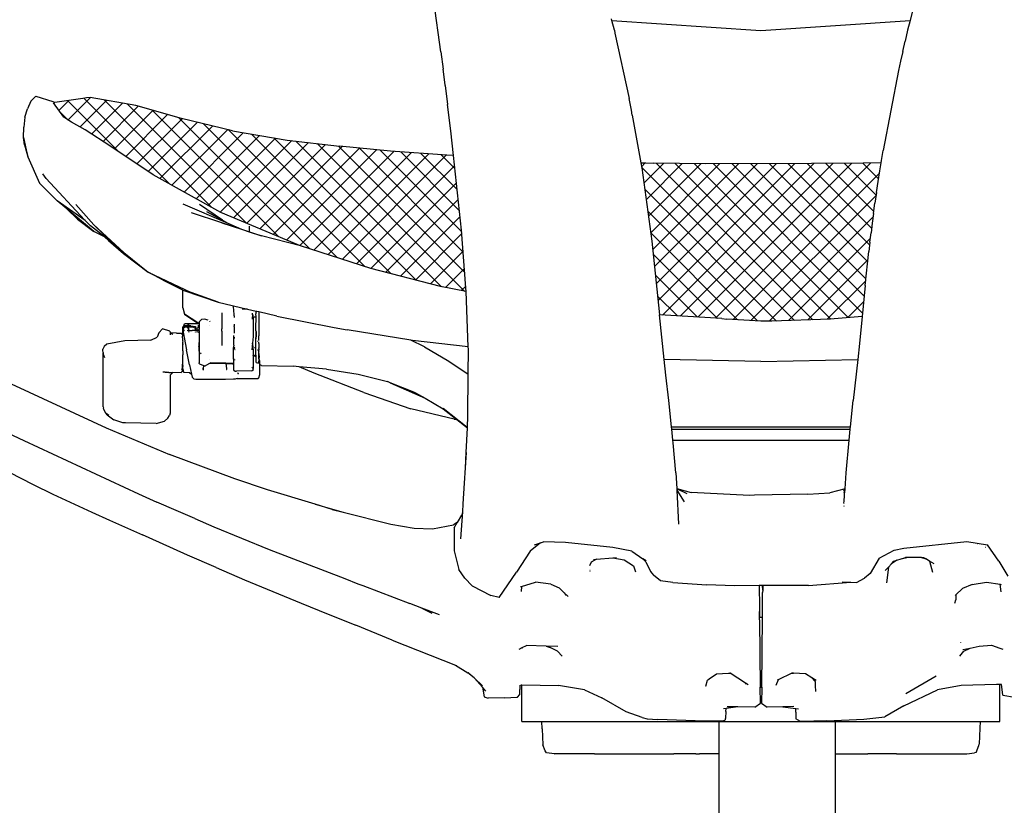
# Model space of a CAD drawing. Units: millimetres. Extents: x 6033 to 10735, y -154 to 3768.
# Drawn here: x 8135 to 8488, y 2560 to 2841 of the extents above; entities that cross this region are included whole.
import ezdxf

# ---------------------------------------------------------------- set-up
doc = ezdxf.new("R2010")
doc.units = ezdxf.units.MM

msp = doc.modelspace()

# ---------------------------------------------------------------- hatches: boundary and pattern name
at = {"true_color": 0xc7c8ca}
h = msp.add_hatch(dxfattribs=at)
h.set_pattern_fill('ANSI37', color=9, scale=1.5)
h.set_pattern_definition([(45, (6811.753, 441.3257), (-3.367596, 3.367596), []), (135, (6811.753, 441.3257), (-3.367596, -3.367596), [])])
h.paths.add_polyline_path([(8439.04, 2758.28), (8439.41, 2761.57), (8439.82, 2764.94), (8440.24, 2768.37), (8440.71, 2771.91), (8441.21, 2775.59), (8441.76, 2779.39), (8442.35, 2783.29), (8442.97, 2787.17), (8443.46, 2790.08), (8437.06, 2789.93), (8418.46, 2789.75), (8380.68, 2789.64), (8380.65, 2789.63), (8361.72, 2789.96), (8359.06, 2789.99), (8357.3, 2790.07), (8357.31, 2790.02), (8357.64, 2788.2), (8361.31, 2761.91), (8364.05, 2735.55), (8386.36, 2734.22), (8388.09, 2734.08), (8400.39, 2733.33), (8404.27, 2733.29), (8425.2, 2734.03), (8436.65, 2735.03), (8437.76, 2746.04)])
h.paths.add_polyline_path([(8290.16, 2792.6), (8287.79, 2792.74), (8267.63, 2794.2), (8249.38, 2795.95), (8230.58, 2798.18), (8211.01, 2801.44), (8192.69, 2805.88), (8176.34, 2810.51), (8160.01, 2813.41), (8158.59, 2813.32), (8157.29, 2813.13), (8147.28, 2811.61), (8146.81, 2811.55), (8146.77, 2811.54), (8150.52, 2806.34), (8153.3, 2804.59), (8158.2, 2801.86), (8167.42, 2795.87), (8182.59, 2785.68), (8206.8, 2772.27), (8234.16, 2760.73), (8235.35, 2760.34), (8260.57, 2752.19), (8285.48, 2745.74), (8294.71, 2743.89), (8294.66, 2745.31), (8293.09, 2765.96)])
h.paths.add_polyline_path([(8613.79, 2783.19), (8633.01, 2795.91), (8644.5, 2803.18), (8649.01, 2805.77), (8651.34, 2807.4), (8653.43, 2811.57), (8643.28, 2813.2), (8641.7, 2813.32), (8639.71, 2813.33), (8622.42, 2810.13), (8604.89, 2805.17), (8586.53, 2800.89), (8567.08, 2797.8), (8547.99, 2795.63), (8529.22, 2793.9), (8510.53, 2792.61), (8510.47, 2791.89), (8510.42, 2791.47), (8510.28, 2790.31), (8509.38, 2782.32), (8509.35, 2781.98), (8509.27, 2781.23), (8508.39, 2772.86), (8507.69, 2765.96), (8507.64, 2765), (8507.58, 2764.34), (8506.15, 2744.01), (8525.3, 2748.27), (8555.02, 2756.86), (8561.3, 2759.28), (8586.83, 2769.14)])

# ---------------------------------------------------------------- linework, layer by layer
for p, q in [((8456.85, 2853.01), (8453.83, 2841.05)), ((8285.69, 2829.82), (8283.1, 2847.88)), ((8346.99, 2841.04), (8346.87, 2841.55)), ((8346.99, 2841.04), (8400.39, 2837.42)), ((8347.84, 2837.5), (8346.99, 2841.04)), ((8400.39, 2837.42), (8453.83, 2841.05)), ((8453.83, 2841.05), (8452.94, 2837.5)), ((8347.84, 2837.5), (8348.05, 2836.52)), ((8452.94, 2837.5), (8452.04, 2833.61)), ((8348.05, 2836.52), (8353.11, 2813.08)), ((8451.2, 2829.9), (8452.04, 2833.61)), ((8285.69, 2829.82), (8286.49, 2823.61)), ((8451.2, 2829.9), (8450.43, 2826.42)), ((8287.18, 2817.92), (8286.49, 2823.61)), ((8450.43, 2826.42), (8449.73, 2823.15)), ((8449.73, 2823.15), (8444.19, 2794.48)), ((8287.21, 2817.74), (8287.18, 2817.92)), ((8287.21, 2817.74), (8288.04, 2810.9)), ((8138.64, 2812.09), (8140.45, 2813.85)), ((8140.45, 2813.85), (8146.54, 2812.03)), ((8157.29, 2813.13), (8147.28, 2811.61)), ((8158.59, 2813.32), (8157.29, 2813.13)), ((8160.01, 2813.41), (8158.59, 2813.32)), ((8176.34, 2810.51), (8160.01, 2813.41)), ((8353.92, 2808.95), (8353.11, 2813.08)), ((8136.49, 2806.33), (8137.44, 2809.41)), ((8138.64, 2812.09), (8137.44, 2809.41)), ((8146.54, 2812.03), (8147.28, 2811.61)), ((8146.77, 2811.54), (8146.81, 2811.55)), ((8150.52, 2806.34), (8146.77, 2811.54)), ((8146.81, 2811.55), (8147.28, 2811.61)), ((8192.69, 2805.88), (8176.34, 2810.51)), ((8289.19, 2801.45), (8288.04, 2810.9)), ((8136.49, 2806.33), (8136.13, 2802.85)), ((8153.3, 2804.59), (8150.52, 2806.34)), ((8211.01, 2801.44), (8192.69, 2805.88)), ((8354.26, 2807.15), (8353.92, 2808.95)), ((8354.26, 2807.15), (8357.3, 2790.07)), ((8136.12, 2799.14), (8136.13, 2802.85)), ((8158.2, 2801.86), (8153.3, 2804.59)), ((8136.47, 2796.47), (8136.12, 2799.14)), ((8136.12, 2799.14), (8137.01, 2794.66)), ((8167.42, 2795.87), (8158.2, 2801.86)), ((8211.01, 2801.44), (8230.58, 2798.18)), ((8290.16, 2792.6), (8289.19, 2801.45)), ((8136.47, 2796.47), (8137.63, 2792.16)), ((8182.59, 2785.68), (8167.42, 2795.87)), ((8230.58, 2798.18), (8249.38, 2795.95)), ((8267.63, 2794.2), (8249.38, 2795.95)), ((8137.01, 2794.66), (8137.63, 2792.16)), ((8137.63, 2792.16), (8141.85, 2782.74)), ((8287.79, 2792.74), (8267.63, 2794.2)), ((8290.16, 2792.6), (8287.79, 2792.74)), ((8293.09, 2765.96), (8290.16, 2792.6)), ((8443.59, 2790.92), (8444.19, 2794.48)), ((8357.3, 2790.07), (8359.06, 2789.99)), ((8357.3, 2790.07), (8357.31, 2790.02)), ((8357.31, 2790.02), (8357.64, 2788.2)), ((8357.64, 2788.2), (8361.31, 2761.91)), ((8359.06, 2789.99), (8361.72, 2789.96)), ((8380.65, 2789.63), (8361.72, 2789.96)), ((8380.68, 2789.64), (8380.65, 2789.63)), ((8418.46, 2789.75), (8380.68, 2789.64)), ((8437.06, 2789.93), (8418.46, 2789.75)), ((8443.46, 2790.08), (8437.06, 2789.93)), ((8442.97, 2787.17), (8443.46, 2790.08)), ((8443.46, 2790.08), (8443.59, 2790.92)), ((8144.14, 2784.45), (8142.96, 2786.1)), ((8157.97, 2769.58), (8144.14, 2784.45)), ((8206.8, 2772.27), (8182.59, 2785.68)), ((8442.35, 2783.29), (8442.97, 2787.17)), ((8141.85, 2782.74), (8148.12, 2776.46)), ((8441.76, 2779.39), (8442.35, 2783.29)), ((8441.76, 2779.39), (8441.21, 2775.59)), ((8158.19, 2769.36), (8148.12, 2776.46)), ((8151.58, 2773.56), (8148.12, 2776.46)), ((8161.32, 2767.86), (8154.8, 2775.12)), ((8193.16, 2775.39), (8209.3, 2768.38)), ((8207.38, 2769.44), (8199.18, 2775.11)), ((8440.71, 2771.91), (8441.21, 2775.59)), ((8151.58, 2773.56), (8155.46, 2769.9)), ((8161.28, 2765.45), (8151.58, 2773.56)), ((8207.14, 2768.54), (8196.3, 2772.15)), ((8201.69, 2772.59), (8207.38, 2769.44)), ((8234.16, 2760.73), (8206.8, 2772.27)), ((8440.71, 2771.91), (8440.24, 2768.37)), ((8155.46, 2769.9), (8161.28, 2765.45)), ((8158.19, 2769.36), (8157.97, 2769.58)), ((8160.08, 2767.5), (8158.19, 2769.36)), ((8164.36, 2764.17), (8160.08, 2767.5)), ((8172.07, 2757.92), (8161.32, 2767.86)), ((8161.32, 2767.86), (8171.85, 2757.56)), ((8219.73, 2764.35), (8207.14, 2768.54)), ((8207.14, 2768.54), (8214.18, 2766.26)), ((8207.38, 2769.44), (8209.3, 2768.38)), ((8209.3, 2768.38), (8214.18, 2766.26)), ((8216.96, 2767.3), (8216.97, 2766.07)), ((8440.24, 2768.37), (8439.82, 2764.94)), ((8165.06, 2763.56), (8161.28, 2765.45)), ((8164.36, 2764.17), (8163.06, 2765.3)), ((8165.06, 2763.56), (8164.36, 2764.17)), ((8166.58, 2762.24), (8165.06, 2763.56)), ((8214.18, 2766.26), (8217, 2765.35)), ((8216.97, 2766.07), (8217, 2765.35)), ((8217, 2765.35), (8221.39, 2763.93)), ((8221.39, 2763.93), (8219.73, 2764.35)), ((8235.35, 2760.34), (8221.39, 2763.93)), ((8294.66, 2745.31), (8293.09, 2765.96)), ((8439.41, 2761.57), (8439.82, 2764.94)), ((8166.58, 2762.24), (8171.85, 2757.56)), ((8235.35, 2760.34), (8234.16, 2760.73)), ((8260.57, 2752.19), (8235.35, 2760.34)), ((8361.31, 2761.91), (8364.05, 2735.55)), ((8439.41, 2761.57), (8439.04, 2758.28)), ((8171.85, 2757.56), (8180.71, 2750.9)), ((8172.07, 2757.92), (8180.71, 2750.9)), ((8437.76, 2746.04), (8439.04, 2758.28)), ((8180.71, 2750.9), (8196.11, 2743.52)), ((8184.82, 2748.75), (8180.71, 2750.9)), ((8285.48, 2745.74), (8260.57, 2752.19)), ((8186.5, 2747.73), (8184.82, 2748.75)), ((8185.56, 2748.36), (8184.82, 2748.75)), ((8186.5, 2747.73), (8185.56, 2748.36)), ((8193.12, 2744.38), (8185.56, 2748.36)), ((8193.12, 2744.38), (8186.5, 2747.73)), ((8294.71, 2743.89), (8285.48, 2745.74)), ((8437.76, 2746.04), (8436.65, 2735.03)), ((8193.12, 2744.38), (8205.86, 2740.06)), ((8193.12, 2738.06), (8193.12, 2744.38)), ((8205.86, 2740.06), (8196.11, 2743.52)), ((8294.71, 2743.89), (8294.66, 2745.31)), ((8295.47, 2724.12), (8294.71, 2743.89)), ((8205.86, 2740.06), (8210.9, 2738.87)), ((8210.9, 2738.87), (8211.33, 2738.77)), ((8211.51, 2736.87), (8211.33, 2738.77)), ((8211.33, 2738.77), (8216.31, 2737.59)), ((8193.12, 2738.06), (8193.75, 2735.78)), ((8198.56, 2732.73), (8193.75, 2735.78)), ((8193.75, 2735.78), (8198.14, 2732.87)), ((8207.09, 2736.25), (8207.09, 2730.56)), ((8211.55, 2735.98), (8211.51, 2736.87)), ((8211.55, 2735.22), (8211.55, 2735.98)), ((8211.55, 2735.22), (8211.59, 2734.63)), ((8216.31, 2737.59), (8214.46, 2737.65)), ((8216.36, 2737.59), (8216.31, 2737.59)), ((8216.36, 2737.59), (8219.42, 2736.89)), ((8218.09, 2735.62), (8218.09, 2736.22)), ((8218.09, 2735.62), (8218.32, 2735.55)), ((8218.09, 2735.62), (8218.09, 2735.29)), ((8218.09, 2735.29), (8218.37, 2735.28)), ((8218.09, 2735.29), (8218.09, 2734.86)), ((8218.38, 2735.39), (8218.32, 2735.55)), ((8218.39, 2735.3), (8218.38, 2735.39)), ((8219.39, 2736.78), (8219.43, 2736.86)), ((8219.39, 2736.78), (8219.39, 2735.97)), ((8219.41, 2734.89), (8219.39, 2735.97)), ((8219.43, 2736.86), (8219.42, 2736.89)), ((8219.42, 2736.89), (8219.74, 2736.79)), ((8219.46, 2736.68), (8219.43, 2736.86)), ((8220.39, 2736.66), (8219.74, 2736.79)), ((8226.86, 2735.1), (8220.39, 2736.66)), ((8220.39, 2736.66), (8220.39, 2728.09)), ((8226.86, 2735.1), (8247.42, 2731.06)), ((8386.36, 2734.22), (8364.05, 2735.55)), ((8365.71, 2719.63), (8364.05, 2735.55)), ((8436.65, 2735.03), (8425.2, 2734.03)), ((8436.65, 2735.03), (8435.67, 2725.27)), ((8193.36, 2731.44), (8193.77, 2732.39)), ((8193.55, 2731.56), (8193.36, 2731.44)), ((8193.55, 2731.56), (8193.62, 2731.64)), ((8193.62, 2731.64), (8193.87, 2731.6)), ((8198.18, 2732.41), (8193.77, 2732.39)), ((8195.28, 2731.62), (8193.87, 2731.6)), ((8194.74, 2732.32), (8195.18, 2732.06)), ((8195.18, 2732.06), (8195.28, 2731.62)), ((8196.03, 2731.64), (8195.28, 2731.62)), ((8196.03, 2731.64), (8197.66, 2731.39)), ((8198.14, 2732.87), (8198.56, 2732.73)), ((8198.14, 2732.87), (8198.95, 2732.51)), ((8199, 2732.41), (8198.18, 2732.41)), ((8198.95, 2732.51), (8198.56, 2732.73)), ((8198.68, 2731.76), (8198.64, 2731.06)), ((8198.68, 2731.76), (8199, 2731.92)), ((8199, 2732.52), (8198.95, 2732.51)), ((8199, 2732.48), (8198.95, 2732.51)), ((8199, 2731.92), (8198.99, 2731.24)), ((8199.01, 2733.13), (8199, 2732.52)), ((8199, 2732.52), (8199, 2732.48)), ((8199, 2732.48), (8199, 2732.41)), ((8199, 2732.41), (8199, 2731.92)), ((8199.01, 2733.13), (8199.92, 2733.91)), ((8200.97, 2734.07), (8199.92, 2733.91)), ((8202.24, 2733.71), (8200.97, 2734.07)), ((8202.69, 2733.39), (8202.85, 2733.22)), ((8202.85, 2733.22), (8202.87, 2733.16)), ((8202.85, 2731.78), (8202.89, 2731.72)), ((8211.57, 2731.57), (8211.59, 2731.69)), ((8211.57, 2731.57), (8211.68, 2731.57)), ((8211.59, 2731.45), (8211.57, 2731.57)), ((8211.59, 2732.27), (8211.59, 2731.69)), ((8218.09, 2734.56), (8218.23, 2734.88)), ((8218.09, 2734.86), (8218.23, 2734.88)), ((8218.09, 2734.56), (8218.09, 2734.86)), ((8218.09, 2734.01), (8218.09, 2734.56)), ((8218.23, 2734.88), (8218.37, 2734.86)), ((8218.35, 2734.53), (8218.37, 2734.86)), ((8218.35, 2734.53), (8218.35, 2727.89)), ((8218.37, 2734.86), (8218.37, 2734.93)), ((8218.37, 2734.86), (8219.41, 2734.89)), ((8219.39, 2730.64), (8219.41, 2734.89)), ((8219.41, 2734.89), (8219.49, 2734.89)), ((8386.36, 2734.22), (8388.09, 2734.08)), ((8400.39, 2733.33), (8388.09, 2734.08)), ((8404.27, 2733.29), (8400.39, 2733.33)), ((8425.2, 2734.03), (8404.27, 2733.29)), ((8184.62, 2729.16), (8184.02, 2727.58)), ((8185.88, 2730.6), (8184.62, 2729.16)), ((8188.57, 2729.73), (8185.88, 2730.6)), ((8188.57, 2729.73), (8188.62, 2729.09)), ((8188.62, 2729.09), (8188.59, 2729.11)), ((8188.62, 2729.09), (8188.61, 2728.38)), ((8190.96, 2728.97), (8188.62, 2729.09)), ((8189.53, 2728.52), (8188.62, 2729.09)), ((8190.96, 2728.97), (8192.54, 2728.97)), ((8192.54, 2728.97), (8193.01, 2728.66)), ((8193.01, 2728.66), (8193.06, 2728.43)), ((8193.06, 2728.43), (8193.12, 2728.84)), ((8193.06, 2728.43), (8193.06, 2728.15)), ((8193.06, 2728.15), (8193.08, 2727.99)), ((8193.08, 2727.99), (8193.07, 2727.9)), ((8193.12, 2727.93), (8193.08, 2727.99)), ((8193.12, 2728.84), (8193.15, 2729.26)), ((8193.15, 2729.32), (8193.16, 2731.33)), ((8193.15, 2729.32), (8193.24, 2729.39)), ((8193.15, 2729.26), (8193.15, 2729.32)), ((8193.36, 2731.44), (8193.16, 2731.33)), ((8193.23, 2730.79), (8193.3, 2730.86)), ((8193.23, 2730.58), (8193.3, 2730.86)), ((8193.23, 2730.58), (8193.23, 2730.79)), ((8193.23, 2730.47), (8193.23, 2730.58)), ((8193.24, 2730.42), (8193.23, 2730.47)), ((8193.23, 2730.47), (8193.24, 2730.39)), ((8193.23, 2730.28), (8193.24, 2730.33)), ((8193.24, 2730.31), (8193.23, 2730.28)), ((8193.24, 2730.31), (8193.23, 2730.24)), ((8193.23, 2730.28), (8193.23, 2730.24)), ((8193.23, 2730.24), (8193.23, 2730.21)), ((8193.23, 2730.24), (8193.24, 2730.17)), ((8193.23, 2730.21), (8193.24, 2730.17)), ((8193.24, 2730.14), (8193.23, 2730.21)), ((8193.23, 2730.06), (8193.24, 2730.11)), ((8193.24, 2730.09), (8193.23, 2730.06)), ((8193.23, 2730.06), (8193.29, 2730.07)), ((8193.23, 2730.06), (8193.23, 2729.98)), ((8193.23, 2729.98), (8193.23, 2729.95)), ((8193.23, 2729.98), (8193.23, 2729.91)), ((8193.23, 2729.95), (8193.23, 2729.91)), ((8193.23, 2729.95), (8193.23, 2729.87)), ((8193.23, 2729.87), (8193.23, 2729.91)), ((8193.23, 2729.83), (8193.23, 2729.91)), ((8193.29, 2729.88), (8193.23, 2729.83)), ((8193.23, 2729.87), (8193.23, 2729.83)), ((8193.23, 2729.83), (8193.23, 2729.8)), ((8193.23, 2729.8), (8193.24, 2729.75)), ((8193.24, 2731.16), (8193.25, 2731.19)), ((8193.24, 2731.16), (8193.3, 2730.86)), ((8193.24, 2730.42), (8193.24, 2730.39)), ((8193.24, 2730.42), (8193.24, 2730.36)), ((8193.24, 2730.39), (8193.24, 2730.33)), ((8193.24, 2730.39), (8193.24, 2730.36)), ((8193.24, 2730.36), (8193.24, 2730.33)), ((8193.24, 2730.33), (8193.24, 2730.31)), ((8193.24, 2730.11), (8193.24, 2730.17)), ((8193.24, 2730.14), (8193.24, 2730.11)), ((8193.24, 2730.14), (8193.24, 2730.09)), ((8193.24, 2730.11), (8193.24, 2730.09)), ((8193.24, 2730.09), (8193.29, 2730.07)), ((8193.24, 2729.75), (8193.24, 2729.39)), ((8193.24, 2729.39), (8194.48, 2723.04)), ((8193.29, 2730.07), (8193.47, 2730.07)), ((8193.36, 2729.93), (8193.29, 2729.88)), ((8193.62, 2731.3), (8193.3, 2730.86)), ((8193.3, 2730.86), (8193.73, 2731.12)), ((8193.33, 2730.71), (8193.39, 2730.48)), ((8193.48, 2730.02), (8193.36, 2729.93)), ((8193.36, 2729.93), (8193.41, 2729.71)), ((8193.45, 2730.17), (8193.47, 2730.07)), ((8193.55, 2730.07), (8193.47, 2730.07)), ((8193.55, 2730.07), (8193.48, 2730.02)), ((8193.48, 2730.02), (8193.54, 2729.79)), ((8193.62, 2731.3), (8196.79, 2731.29)), ((8194.74, 2730.04), (8195.39, 2730)), ((8194.91, 2729.96), (8195.14, 2729.85)), ((8194.97, 2731.09), (8195.21, 2730.8)), ((8195.39, 2730), (8194.97, 2731.09)), ((8195.14, 2729.85), (8195.15, 2729.8)), ((8195.21, 2730.8), (8195.24, 2730.74)), ((8195.39, 2730), (8195.24, 2730.74)), ((8195.24, 2729.91), (8195.26, 2729.79)), ((8195.24, 2729.44), (8195.24, 2729.41)), ((8195.33, 2729.44), (8195.34, 2729.41)), ((8195.41, 2729.87), (8195.39, 2730)), ((8195.39, 2730), (8195.51, 2730)), ((8195.51, 2730), (8196.46, 2729.95)), ((8197.32, 2729.95), (8196.46, 2729.95)), ((8196.79, 2731.29), (8197.66, 2730.79)), ((8197.67, 2729.96), (8197.32, 2729.95)), ((8197.66, 2731.39), (8197.7, 2731.01)), ((8197.66, 2730.79), (8197.66, 2731.02)), ((8197.7, 2731.01), (8197.66, 2730.79)), ((8197.66, 2730.79), (8197.7, 2730.74)), ((8197.66, 2730.79), (8197.73, 2730.76)), ((8197.67, 2730.32), (8197.73, 2730.76)), ((8197.67, 2729.96), (8197.67, 2730.32)), ((8197.67, 2730.32), (8197.76, 2729.97)), ((8197.67, 2729.96), (8197.76, 2729.97)), ((8197.67, 2729.79), (8197.67, 2729.96)), ((8197.67, 2729.96), (8197.7, 2729.79)), ((8197.68, 2729.34), (8197.68, 2729.51)), ((8197.7, 2729.51), (8197.71, 2729.34)), ((8198.19, 2729.98), (8197.76, 2729.97)), ((8197.76, 2729.97), (8197.76, 2729.79)), ((8197.77, 2729.51), (8197.78, 2729.34)), ((8198.16, 2729.52), (8198.15, 2729.33)), ((8198.19, 2729.98), (8198.18, 2729.78)), ((8198.22, 2730.84), (8198.19, 2729.98)), ((8198.57, 2729.99), (8198.19, 2729.98)), ((8198.22, 2730.84), (8198.64, 2731.06)), ((8198.57, 2729.99), (8198.32, 2729.78)), ((8198.99, 2730.31), (8198.57, 2729.99)), ((8198.81, 2729.99), (8198.57, 2729.99)), ((8198.61, 2729.37), (8198.58, 2729.31)), ((8198.61, 2729.54), (8198.61, 2729.37)), ((8198.69, 2729.54), (8198.61, 2729.37)), ((8198.61, 2729.37), (8198.61, 2729.31)), ((8198.64, 2731.06), (8198.99, 2731.24)), ((8198.67, 2729.83), (8198.65, 2729.77)), ((8198.69, 2729.87), (8198.67, 2729.83)), ((8198.69, 2729.87), (8198.81, 2729.99)), ((8198.81, 2729.99), (8198.96, 2730.14)), ((8198.98, 2730), (8198.81, 2729.99)), ((8198.82, 2729.31), (8198.83, 2729.54)), ((8198.99, 2730.31), (8198.96, 2730.14)), ((8198.96, 2730.14), (8198.98, 2730)), ((8198.98, 2730), (8198.97, 2729.9)), ((8198.97, 2729.9), (8198.97, 2725.62)), ((8198.99, 2731.24), (8198.99, 2730.31)), ((8207.09, 2730.56), (8207.1, 2730.52)), ((8207.09, 2729.71), (8207.1, 2730.52)), ((8207.09, 2729.71), (8207.09, 2724.65)), ((8211.39, 2728.2), (8211.39, 2724.74)), ((8211.59, 2731.45), (8211.59, 2728.99)), ((8219.39, 2729.89), (8219.39, 2730.64)), ((8219.39, 2729.89), (8219.42, 2729.6)), ((8219.39, 2727.01), (8219.44, 2728.23)), ((8219.4, 2728.23), (8219.39, 2727.01)), ((8219.42, 2729.6), (8219.4, 2728.23)), ((8219.44, 2728.23), (8219.42, 2729.6)), ((8220.47, 2726.92), (8220.39, 2728.09)), ((8247.42, 2731.06), (8252.13, 2730.26)), ((8274.93, 2726.46), (8252.13, 2730.26)), ((8165.97, 2725.07), (8164.95, 2724.26)), ((8172.33, 2726.27), (8165.97, 2725.07)), ((8181.73, 2726.46), (8172.33, 2726.27)), ((8181.73, 2726.46), (8184.02, 2727.58)), ((8193.09, 2727.74), (8193.07, 2727.9)), ((8193.12, 2726.91), (8193.09, 2727.74)), ((8193.13, 2726.22), (8193.11, 2725.81)), ((8193.11, 2725.81), (8193.11, 2725.77)), ((8193.11, 2725.77), (8193.14, 2725.44)), ((8193.13, 2726.31), (8193.12, 2726.91)), ((8193.12, 2725.09), (8193.14, 2725.44)), ((8193.12, 2725.09), (8193.14, 2724.91)), ((8193.12, 2723.61), (8193.14, 2724.91)), ((8193.13, 2726.22), (8193.13, 2726.31)), ((8199.1, 2719.19), (8198.97, 2725.62)), ((8198.97, 2725.62), (8198.97, 2718.36)), ((8211.39, 2724.74), (8211.39, 2724.71)), ((8211.39, 2724.74), (8211.4, 2724.67)), ((8211.4, 2724.67), (8211.39, 2724.71)), ((8211.4, 2724.67), (8211.39, 2724.17)), ((8211.59, 2727.58), (8211.59, 2727.08)), ((8218.12, 2725.4), (8217.9, 2723.07)), ((8218.38, 2727.77), (8218.12, 2725.4)), ((8218.25, 2724.52), (8218.12, 2725.4)), ((8218.25, 2724.52), (8218.35, 2722.33)), ((8218.35, 2727.89), (8218.34, 2727.82)), ((8218.38, 2727.77), (8218.34, 2727.82)), ((8219.39, 2721.15), (8219.39, 2727.01)), ((8220, 2726.03), (8219.94, 2726.03)), ((8220.39, 2725.26), (8220.41, 2725.86)), ((8220.39, 2725.26), (8220.39, 2723.79)), ((8220.41, 2726.67), (8220.47, 2726.92)), ((8220.44, 2726.67), (8220.41, 2726.67)), ((8220.41, 2726.36), (8220.41, 2726.67)), ((8220.41, 2726.33), (8220.41, 2726.36)), ((8279.8, 2724.13), (8274.93, 2726.46)), ((8275.53, 2726.36), (8274.93, 2726.46)), ((8295.47, 2724.12), (8275.53, 2726.36)), ((8435.67, 2725.27), (8435.05, 2719.63)), ((8164.54, 2722.62), (8164.55, 2723.26)), ((8164.57, 2722.36), (8164.54, 2722.62)), ((8164.95, 2724.26), (8164.55, 2723.26)), ((8164.55, 2722.25), (8164.57, 2722.36)), ((8164.57, 2722.14), (8164.55, 2722.25)), ((8164.57, 2721.76), (8164.57, 2722.14)), ((8164.57, 2722.14), (8164.65, 2721.54)), ((8164.59, 2718.66), (8164.57, 2721.76)), ((8164.65, 2721.54), (8164.57, 2721.76)), ((8164.66, 2721.51), (8164.65, 2721.54)), ((8164.66, 2721.51), (8164.69, 2721.21)), ((8164.69, 2721.21), (8165.1, 2720.33)), ((8193.12, 2722.7), (8193.12, 2723.61)), ((8193.12, 2722.7), (8193.16, 2721.62)), ((8193.16, 2721.62), (8193.12, 2721.25)), ((8193.12, 2718.11), (8193.12, 2721.25)), ((8195.56, 2717.62), (8194.48, 2723.04)), ((8198.85, 2724.21), (8198.86, 2724.34)), ((8199.68, 2721.69), (8199.67, 2721.96)), ((8199.76, 2721.6), (8199.68, 2721.69)), ((8211.38, 2723.62), (8211.39, 2723.87)), ((8211.38, 2723.62), (8211.38, 2723.48)), ((8211.38, 2723.45), (8211.38, 2723.48)), ((8211.38, 2723.45), (8211.39, 2723.24)), ((8211.39, 2724.17), (8211.39, 2723.87)), ((8211.39, 2719.99), (8211.39, 2723.24)), ((8211.59, 2724.03), (8211.59, 2723.53)), ((8211.66, 2723.79), (8211.59, 2723.53)), ((8211.76, 2723.46), (8211.7, 2723.35)), ((8211.7, 2723.35), (8211.74, 2723.35)), ((8211.7, 2723.35), (8211.73, 2723.29)), ((8211.72, 2723.32), (8211.74, 2723.35)), ((8211.74, 2723.35), (8211.79, 2723.35)), ((8211.88, 2722.99), (8211.85, 2722.99)), ((8218.35, 2722.33), (8218.37, 2720.95)), ((8218.37, 2720.95), (8218.39, 2720.97)), ((8218.37, 2720.95), (8218.39, 2720.89)), ((8218.39, 2720.97), (8218.68, 2721.3)), ((8218.39, 2720.97), (8218.39, 2720.89)), ((8218.39, 2720.89), (8218.39, 2716.54)), ((8218.68, 2721.3), (8219.02, 2720.7)), ((8218.92, 2723.7), (8218.88, 2723.71)), ((8219.02, 2720.7), (8219.39, 2721.11)), ((8219.39, 2721.15), (8219.43, 2721.15)), ((8219.39, 2721.15), (8219.39, 2721.11)), ((8219.39, 2721.11), (8219.39, 2718.69)), ((8219.9, 2722.89), (8219.85, 2722.9)), ((8220.34, 2723.07), (8220.36, 2723.11)), ((8220.35, 2723.01), (8220.34, 2723.07)), ((8220.43, 2723.03), (8220.34, 2723.07)), ((8220.35, 2723.01), (8220.39, 2722.97)), ((8220.36, 2723.53), (8220.37, 2723.73)), ((8220.42, 2723.51), (8220.36, 2723.53)), ((8220.39, 2723.5), (8220.36, 2723.53)), ((8220.39, 2723.25), (8220.36, 2723.11)), ((8220.36, 2723.11), (8220.39, 2723.08)), ((8220.36, 2722.64), (8220.39, 2722.97)), ((8220.36, 2722.64), (8220.39, 2722.61)), ((8220.37, 2723.73), (8220.39, 2723.79)), ((8220.4, 2723.73), (8220.37, 2723.73)), ((8220.37, 2722.34), (8220.39, 2722.61)), ((8220.39, 2721.7), (8220.37, 2722.34)), ((8220.42, 2723.51), (8220.39, 2723.25)), ((8220.39, 2723.5), (8220.39, 2723.25)), ((8220.43, 2723.03), (8220.39, 2723.08)), ((8220.39, 2722.97), (8220.43, 2723.03)), ((8220.39, 2722.97), (8220.43, 2722.97)), ((8220.39, 2722.61), (8220.45, 2722.55)), ((8220.39, 2720.79), (8220.39, 2721.7)), ((8220.39, 2721.7), (8220.49, 2720.29)), ((8279.8, 2724.13), (8288.54, 2718.95)), ((8295.45, 2714.31), (8295.5, 2723.26)), ((8295.5, 2723.26), (8295.47, 2724.12)), ((8164.59, 2703.17), (8164.59, 2718.66)), ((8193.01, 2717.42), (8192.77, 2715.72)), ((8193.01, 2717.42), (8193.07, 2717.88)), ((8193.05, 2716.76), (8193.01, 2717.42)), ((8193.09, 2717.97), (8193.07, 2717.88)), ((8193.07, 2717.88), (8193.12, 2717.04)), ((8193.12, 2718.11), (8193.09, 2717.97)), ((8195.56, 2717.62), (8196.29, 2714.38)), ((8199.01, 2718.16), (8198.97, 2718.36)), ((8199.1, 2718.07), (8199.01, 2718.16)), ((8199.1, 2718.07), (8200.52, 2717.46)), ((8200.52, 2717.46), (8200.41, 2716.42)), ((8200.52, 2717.46), (8200.65, 2717.39)), ((8200.65, 2717.39), (8200.97, 2717.22)), ((8200.97, 2717.22), (8202.8, 2718.23)), ((8202.8, 2718.23), (8202.94, 2718.31)), ((8202.89, 2718.22), (8202.8, 2718.23)), ((8202.89, 2719.72), (8202.87, 2719.64)), ((8202.89, 2718.22), (8208.6, 2718.17)), ((8202.94, 2718.31), (8202.94, 2718.44)), ((8208.59, 2718.24), (8202.94, 2718.44)), ((8208.59, 2718.24), (8208.6, 2718.17)), ((8210.89, 2718.15), (8208.59, 2718.24)), ((8208.6, 2718.17), (8208.76, 2717.37)), ((8208.6, 2718.17), (8210.89, 2718.15)), ((8208.76, 2717.37), (8208.85, 2716.22)), ((8210.93, 2718.16), (8210.89, 2718.15)), ((8211.35, 2718.14), (8210.93, 2718.16)), ((8211.38, 2717.76), (8210.93, 2718.16)), ((8211.35, 2719.7), (8211.39, 2719.75)), ((8211.35, 2719.7), (8211.39, 2719.66)), ((8211.35, 2719.7), (8211.39, 2719.7)), ((8211.39, 2718.24), (8211.35, 2718.14)), ((8211.35, 2718.14), (8211.39, 2718.13)), ((8211.41, 2719.96), (8211.36, 2719.96)), ((8211.36, 2719.9), (8211.41, 2719.96)), ((8211.36, 2719.9), (8211.39, 2719.9)), ((8211.39, 2719.75), (8211.36, 2719.9)), ((8211.39, 2717.81), (8211.38, 2717.76)), ((8211.39, 2717.72), (8211.38, 2717.76)), ((8211.38, 2717.76), (8211.39, 2717.69)), ((8211.41, 2719.96), (8211.39, 2719.99)), ((8211.41, 2719.96), (8211.39, 2719.9)), ((8211.39, 2719.9), (8211.45, 2719.9)), ((8211.39, 2719.9), (8211.39, 2719.75)), ((8211.39, 2719.7), (8211.58, 2719.72)), ((8211.39, 2719.66), (8211.59, 2719.7)), ((8211.39, 2719.66), (8211.39, 2718.24)), ((8211.39, 2718.24), (8211.39, 2718.13)), ((8211.39, 2718.13), (8211.39, 2717.81)), ((8211.39, 2717.69), (8211.39, 2717.72)), ((8211.39, 2717.69), (8211.39, 2715.9)), ((8211.7, 2719.54), (8211.65, 2719.3)), ((8211.82, 2719.36), (8211.81, 2719.29)), ((8219.39, 2718.69), (8219.43, 2718.47)), ((8219.43, 2718.47), (8219.89, 2718.42)), ((8219.89, 2718.42), (8220.25, 2718.32)), ((8220.39, 2719.78), (8220.25, 2718.32)), ((8220.39, 2720.79), (8220.54, 2720.74)), ((8220.39, 2720.27), (8220.39, 2720.79)), ((8220.39, 2720.27), (8220.47, 2720.25)), ((8220.39, 2720.24), (8220.39, 2720.27)), ((8220.47, 2720.25), (8220.39, 2720.24)), ((8220.39, 2719.78), (8220.39, 2720.24)), ((8220.49, 2720.29), (8220.47, 2720.25)), ((8220.47, 2720.25), (8220.69, 2717.8)), ((8220.56, 2720.45), (8220.49, 2720.29)), ((8220.56, 2720.3), (8220.49, 2720.29)), ((8220.62, 2719.19), (8220.62, 2714.05)), ((8221.39, 2717.48), (8220.69, 2717.8)), ((8221.39, 2717.48), (8232.71, 2717.14)), ((8288.54, 2718.95), (8295.45, 2714.31)), ((8400.39, 2718.88), (8365.71, 2719.63)), ((8366.3, 2713.97), (8365.71, 2719.63)), ((8400.39, 2718.88), (8435.05, 2719.63)), ((8435.05, 2719.63), (8433.41, 2704.87)), ((8124.87, 2713.99), (8165.71, 2695.15)), ((8186.66, 2714.99), (8186.02, 2715.01)), ((8186.88, 2715), (8186.66, 2714.99)), ((8186.88, 2715), (8187.21, 2715.01)), ((8187.84, 2714.98), (8186.99, 2714.87)), ((8187.84, 2714.98), (8187.21, 2715.01)), ((8187.89, 2714.99), (8187.84, 2714.98)), ((8187.95, 2714.98), (8187.89, 2714.99)), ((8187.99, 2714.98), (8187.95, 2714.98)), ((8188.15, 2714.98), (8187.99, 2714.98)), ((8188.15, 2714.98), (8189.61, 2714.98)), ((8188.57, 2713.95), (8188.62, 2714)), ((8188.62, 2714), (8189.61, 2714.98)), ((8188.62, 2714), (8188.62, 2700.91)), ((8189.61, 2714.98), (8189.63, 2715)), ((8189.63, 2715), (8192.54, 2714.98)), ((8192.54, 2714.98), (8192.73, 2715.02)), ((8193, 2715.3), (8192.73, 2715.02)), ((8192.77, 2715.72), (8193.02, 2716.64)), ((8193.02, 2715.78), (8193, 2715.3)), ((8193.02, 2716.64), (8193.05, 2716.76)), ((8193.02, 2715.78), (8193.02, 2716.64)), ((8193.05, 2716.76), (8193.12, 2717.04)), ((8193.12, 2716.22), (8193.12, 2717.04)), ((8193.12, 2716.22), (8193.42, 2715.03)), ((8193.42, 2715.03), (8195.56, 2714.98)), ((8195.56, 2714.98), (8196.29, 2714.38)), ((8196.29, 2714.38), (8196.56, 2713.22)), ((8200.39, 2716.2), (8200.37, 2716.04)), ((8200.49, 2716), (8200.38, 2716)), ((8200.4, 2716.34), (8200.39, 2716.2)), ((8200.39, 2716.2), (8200.48, 2716.2)), ((8200.49, 2715.93), (8200.39, 2715.93)), ((8200.41, 2716.39), (8200.4, 2716.34)), ((8200.4, 2716.34), (8200.48, 2716.35)), ((8200.48, 2716.41), (8200.41, 2716.42)), ((8200.41, 2716.42), (8200.41, 2716.39)), ((8200.48, 2716.39), (8200.41, 2716.39)), ((8200.65, 2715.93), (8200.55, 2715.93)), ((8200.56, 2716.2), (8200.68, 2716.2)), ((8200.65, 2716), (8200.56, 2716)), ((8200.7, 2716.41), (8200.57, 2716.41)), ((8200.7, 2716.38), (8200.57, 2716.39)), ((8200.57, 2716.35), (8200.7, 2716.35)), ((8208.86, 2715.93), (8208.75, 2715.93)), ((8208.85, 2716.22), (8208.77, 2716.22)), ((8208.77, 2715.99), (8208.86, 2715.99)), ((8208.85, 2716.22), (8208.87, 2716.04)), ((8211.39, 2715.9), (8211.43, 2715.78)), ((8211.43, 2715.78), (8211.88, 2715.4)), ((8211.88, 2715.4), (8212.39, 2715.4)), ((8217.9, 2715.49), (8212.39, 2715.4)), ((8212.98, 2714.56), (8212.87, 2714.34)), ((8212.88, 2714.53), (8212.98, 2714.56)), ((8212.89, 2714.63), (8213.05, 2714.9)), ((8213, 2714.65), (8212.98, 2714.56)), ((8217.9, 2715.49), (8218.32, 2715.74)), ((8217.97, 2716.77), (8218.04, 2716.71)), ((8218.04, 2716.71), (8217.99, 2716.8)), ((8218.11, 2716.73), (8218.01, 2716.84)), ((8218.39, 2716.02), (8218.25, 2716.28)), ((8218.38, 2715.9), (8218.32, 2715.74)), ((8218.39, 2716.54), (8218.35, 2716.44)), ((8218.38, 2716.41), (8218.35, 2716.44)), ((8218.39, 2716.43), (8218.38, 2716.41)), ((8218.38, 2716.41), (8218.39, 2716.33)), ((8218.38, 2715.9), (8218.39, 2715.99)), ((8218.39, 2716.54), (8218.39, 2716.43)), ((8218.39, 2716.02), (8218.39, 2716.33)), ((8218.39, 2716.02), (8218.39, 2715.99)), ((8220.62, 2714.05), (8220.28, 2712.84)), ((8234.9, 2716.95), (8232.71, 2717.14)), ((8240.29, 2714.73), (8234.9, 2716.95)), ((8244.68, 2716.12), (8234.9, 2716.95)), ((8258.05, 2707.81), (8240.29, 2714.73)), ((8244.68, 2716.12), (8255.97, 2714.28)), ((8255.97, 2714.28), (8266.55, 2711.68)), ((8295.36, 2699.41), (8295.45, 2714.31)), ((8367.37, 2704.87), (8366.3, 2713.97)), ((8196.56, 2713.22), (8197.19, 2712.58)), ((8197.86, 2712.42), (8197.19, 2712.58)), ((8200.82, 2712.42), (8197.86, 2712.42)), ((8208.42, 2712.42), (8200.82, 2712.42)), ((8211.38, 2712.5), (8208.42, 2712.42)), ((8211.95, 2712.53), (8211.38, 2712.5)), ((8212.61, 2712.75), (8211.95, 2712.53)), ((8212.61, 2712.75), (8215.11, 2712.77)), ((8215.11, 2712.77), (8220.12, 2712.82)), ((8220.15, 2713.07), (8220.12, 2712.9)), ((8220.28, 2712.84), (8220.12, 2712.82)), ((8267.52, 2711.28), (8266.55, 2711.68)), ((8267.52, 2711.28), (8279.97, 2705.69)), ((8276.56, 2707.63), (8267.52, 2711.28)), ((8258.05, 2707.81), (8274.89, 2701.94)), ((8276.56, 2707.63), (8279.97, 2705.69)), ((8279.97, 2705.69), (8286.53, 2701.96)), ((8368.34, 2695.48), (8367.37, 2704.87)), ((8432.42, 2695.48), (8433.41, 2704.87)), ((8164.62, 2702.65), (8164.59, 2703.17)), ((8164.62, 2702.65), (8164.72, 2702.13)), ((8164.89, 2701.62), (8164.72, 2702.13)), ((8164.89, 2701.62), (8165.28, 2700.56)), ((8165.7, 2700.23), (8165.28, 2700.56)), ((8165.7, 2700.23), (8165.72, 2700.21)), ((8166.1, 2699.79), (8165.72, 2700.21)), ((8166.62, 2699.51), (8165.72, 2700.21)), ((8166.1, 2699.79), (8166.52, 2699.4)), ((8188.6, 2700.33), (8188.34, 2699.56)), ((8188.62, 2700.91), (8188.6, 2700.33)), ((8290.39, 2698.18), (8274.89, 2701.94)), ((8286.46, 2702.13), (8295.07, 2695.37)), ((8286.53, 2701.96), (8291.37, 2698.1)), ((8166.52, 2699.4), (8168.41, 2698)), ((8171.65, 2696.95), (8168.41, 2698)), ((8172.57, 2696.9), (8171.65, 2696.95)), ((8183.61, 2696.64), (8172.57, 2696.9)), ((8183.61, 2696.64), (8186.65, 2697.51)), ((8187.75, 2698.6), (8186.65, 2697.51)), ((8187.75, 2698.6), (8188.34, 2699.56)), ((8290.39, 2698.18), (8291.37, 2698.1)), ((8291.37, 2698.1), (8295.15, 2695.1)), ((8295.15, 2695.23), (8295.36, 2699.41)), ((8125.15, 2695.64), (8136.16, 2690.52)), ((8165.71, 2695.15), (8188.38, 2685.54)), ((8294.71, 2686.3), (8295.15, 2695.1)), ((8295.07, 2695.37), (8295.15, 2695.23)), ((8295.15, 2695.1), (8295.15, 2695.23)), ((8368.34, 2695.48), (8400.39, 2695.41)), ((8368.43, 2694.64), (8368.34, 2695.48)), ((8368.84, 2690.64), (8368.43, 2694.64)), ((8368.43, 2694.64), (8432.33, 2694.64)), ((8400.39, 2695.41), (8432.42, 2695.48)), ((8431.96, 2690.64), (8432.33, 2694.64)), ((8432.33, 2694.64), (8432.34, 2694.73)), ((8432.34, 2694.73), (8432.42, 2695.48)), ((8136.16, 2690.52), (8177.31, 2671.48)), ((8368.93, 2689.76), (8368.84, 2690.64)), ((8368.84, 2690.64), (8431.96, 2690.64)), ((8369.89, 2678.94), (8368.93, 2689.76)), ((8430.89, 2678.94), (8431.96, 2690.64)), ((8294.71, 2686.3), (8293.96, 2675.34)), ((8294.43, 2680.67), (8294.71, 2686.3)), ((8211.76, 2676.8), (8188.38, 2685.54)), ((8126.59, 2681.44), (8139.55, 2674.81)), ((8369.89, 2678.94), (8370.18, 2673.34)), ((8430.52, 2673.25), (8430.89, 2678.94)), ((8223.48, 2672.93), (8211.76, 2676.8)), ((8293.96, 2675.34), (8293.57, 2667.85)), ((8139.55, 2674.81), (8146.62, 2671.38)), ((8177.31, 2671.48), (8183.91, 2668.53)), ((8240.64, 2667.73), (8223.48, 2672.93)), ((8370.18, 2673.34), (8375.42, 2671.89)), ((8370.18, 2673.34), (8370.19, 2673.24)), ((8373.93, 2671.49), (8370.19, 2673.24)), ((8370.19, 2673.24), (8370.21, 2672.8)), ((8370.21, 2672.8), (8372.83, 2668.65)), ((8370.21, 2672.8), (8370.85, 2660.64)), ((8396.26, 2670.9), (8375.42, 2671.89)), ((8417.16, 2671.35), (8425.08, 2671.85)), ((8430.52, 2673.25), (8425.08, 2671.85)), ((8429.91, 2672.65), (8430.51, 2673.17)), ((8430.49, 2672.82), (8430.07, 2671.69)), ((8430.23, 2668.88), (8430.49, 2672.82)), ((8430.49, 2672.82), (8430.51, 2673.17)), ((8430.51, 2673.17), (8430.52, 2673.25)), ((8146.62, 2671.38), (8160.51, 2664.91)), ((8190.73, 2665.52), (8183.91, 2668.53)), ((8396.26, 2670.97), (8396.26, 2670.9)), ((8398.02, 2670.94), (8396.26, 2670.9)), ((8417.16, 2671.35), (8398.02, 2670.94)), ((8398.02, 2670.94), (8398.02, 2670.97)), ((8430.21, 2667.96), (8430.12, 2667.96)), ((8430.13, 2668.12), (8430.23, 2668.84)), ((8430.23, 2668.88), (8430.23, 2668.84)), ((8160.51, 2664.91), (8166.91, 2662.01)), ((8197.45, 2662.6), (8190.73, 2665.52)), ((8240.64, 2667.73), (8250.66, 2664.9)), ((8246.67, 2665.9), (8240.64, 2667.73)), ((8246.67, 2665.9), (8250.66, 2664.9)), ((8250.66, 2664.9), (8267.76, 2660.62)), ((8293.37, 2665.02), (8292.65, 2655.36)), ((8293.37, 2665.02), (8293.22, 2663.83)), ((8293.57, 2667.85), (8293.37, 2665.02)), ((8430.09, 2667.05), (8430.18, 2667.05)), ((8430.1, 2667.21), (8430.18, 2667.21)), ((8166.91, 2662.01), (8178.67, 2656.74)), ((8197.45, 2662.6), (8204.33, 2659.67)), ((8291.55, 2661.14), (8290.15, 2660.33)), ((8290.46, 2659.26), (8291.55, 2661.14)), ((8291.55, 2661.14), (8291.61, 2661.17)), ((8291.61, 2661.17), (8293.22, 2663.83)), ((8204.33, 2659.67), (8224.1, 2651.57)), ((8267.76, 2660.62), (8276.08, 2659.17)), ((8276.08, 2659.17), (8282.66, 2658.94)), ((8282.66, 2658.94), (8290.15, 2660.33)), ((8290.46, 2659.26), (8290.39, 2651.08)), ((8184.76, 2654.02), (8178.67, 2656.74)), ((8194.9, 2649.52), (8184.76, 2654.02)), ((8321.31, 2653.85), (8317.69, 2650.9)), ((8319.25, 2653.15), (8321.31, 2653.85)), ((8321.31, 2653.85), (8322.47, 2654.24)), ((8330.38, 2654.06), (8322.47, 2654.24)), ((8347.24, 2652.19), (8330.38, 2654.06)), ((8451.6, 2652.04), (8474.17, 2654.41)), ((8474.17, 2654.41), (8481.54, 2653.15)), ((8224.1, 2651.57), (8251.29, 2641.11)), ((8290.39, 2651.08), (8292.06, 2644.33)), ((8317.69, 2650.9), (8312.73, 2643.46)), ((8354.08, 2650.97), (8347.24, 2652.19)), ((8354.08, 2650.97), (8358.06, 2648.19)), ((8442.78, 2648.43), (8448.12, 2651.23)), ((8448.12, 2651.23), (8451.6, 2652.04)), ((8477.83, 2653.7), (8478.02, 2653.7)), ((8477.85, 2653.63), (8477.99, 2653.64)), ((8477.96, 2653.57), (8477.87, 2653.57)), ((8480.87, 2652.24), (8480.79, 2652.24)), ((8485.58, 2647.35), (8481.54, 2653.15)), ((8205.07, 2645.07), (8194.9, 2649.52)), ((8339.51, 2647), (8338.94, 2645.71)), ((8341.49, 2648.07), (8339.51, 2647)), ((8340.31, 2647.97), (8341.49, 2648.07)), ((8341.49, 2648.07), (8347.25, 2648.58)), ((8347.25, 2648.58), (8348.64, 2648.7)), ((8347.25, 2648.58), (8351.4, 2647.87)), ((8351.4, 2647.87), (8354.67, 2645.7)), ((8359.13, 2647.12), (8358.06, 2648.19)), ((8359.18, 2647.41), (8358.06, 2648.19)), ((8359.13, 2647.12), (8360.8, 2643.64)), ((8442.78, 2648.43), (8439.54, 2642.95)), ((8449.04, 2647.65), (8447.14, 2646.38)), ((8447.14, 2646.38), (8447.99, 2647.29)), ((8447.99, 2647.29), (8449.04, 2647.65)), ((8449.04, 2647.65), (8450.63, 2648.19)), ((8450.63, 2648.19), (8452.62, 2648.7)), ((8450.63, 2648.19), (8452.14, 2648.7)), ((8452.62, 2648.7), (8452.14, 2648.7)), ((8457.92, 2648.6), (8452.62, 2648.7)), ((8457.92, 2648.6), (8459.48, 2648.16)), ((8458.75, 2648.59), (8457.92, 2648.6)), ((8459.48, 2648.16), (8458.75, 2648.59)), ((8460.82, 2647.36), (8459.48, 2648.16)), ((8460.82, 2647.36), (8461.83, 2643.46)), ((8462.47, 2646.39), (8460.82, 2647.36)), ((8485.58, 2647.35), (8488.88, 2641.91)), ((8205.07, 2645.07), (8215.27, 2640.71)), ((8294.25, 2641.23), (8292.06, 2644.33)), ((8306.51, 2634.29), (8312.73, 2643.46)), ((8339.06, 2644.11), (8339.17, 2644.11)), ((8339.18, 2643.66), (8339.09, 2643.66)), ((8354.67, 2645.7), (8355.4, 2643.57)), ((8360.8, 2643.64), (8361.24, 2642.99)), ((8444.93, 2644.03), (8446.05, 2645.22)), ((8446.05, 2645.22), (8445.32, 2639.59)), ((8446.05, 2645.22), (8447.14, 2646.38)), ((8215.27, 2640.71), (8235.57, 2632.3)), ((8251.29, 2641.11), (8255.95, 2639.27)), ((8294.25, 2641.23), (8296.88, 2638.48)), ((8314.59, 2638.31), (8319.62, 2639.81)), ((8325.05, 2639.06), (8319.62, 2639.81)), ((8361.24, 2642.99), (8361.82, 2642.33)), ((8364.4, 2640.3), (8361.82, 2642.33)), ((8368.76, 2639.64), (8364.4, 2640.3)), ((8417.39, 2638.66), (8432.55, 2639.78)), ((8429.5, 2639.96), (8432.55, 2639.78)), ((8432.55, 2639.78), (8434.62, 2639.66)), ((8434.62, 2639.66), (8437.54, 2641.3)), ((8439.54, 2642.95), (8437.54, 2641.3)), ((8476.02, 2638.94), (8481.16, 2639.81)), ((8481.16, 2639.81), (8486.07, 2639.06)), ((8255.95, 2639.27), (8257.72, 2638.63)), ((8257.72, 2638.63), (8274.5, 2632.19)), ((8296.88, 2638.48), (8303.59, 2634.99)), ((8314.24, 2638.21), (8314.59, 2638.31)), ((8314.59, 2638.31), (8314.41, 2636.52)), ((8325.05, 2639.06), (8328.02, 2637.79)), ((8328.02, 2637.79), (8329.88, 2636.03)), ((8368.76, 2639.64), (8380.93, 2638.9)), ((8370.69, 2639.41), (8370.69, 2639.3)), ((8390.8, 2638.55), (8380.93, 2638.9)), ((8399.79, 2638.59), (8390.8, 2638.55)), ((8400.99, 2638.59), (8399.79, 2638.59)), ((8399.79, 2638.59), (8399.86, 2630.78)), ((8401, 2636.97), (8400.97, 2636.09)), ((8401, 2636.97), (8400.99, 2638.59)), ((8401.02, 2638.59), (8400.99, 2638.59)), ((8401.02, 2638.59), (8401, 2636.97)), ((8417.39, 2638.66), (8401.02, 2638.59)), ((8470.28, 2635.32), (8472.6, 2637.54)), ((8476.02, 2638.94), (8472.6, 2637.54)), ((8475.59, 2638.87), (8476.02, 2638.94)), ((8486.52, 2636.32), (8486.07, 2639.06)), ((8486.07, 2639.06), (8486.47, 2639)), ((8306.51, 2634.29), (8303.59, 2634.99)), ((8329.88, 2636.03), (8330.53, 2635.07)), ((8329.88, 2636.03), (8331.3, 2634.71)), ((8400.89, 2627.24), (8400.97, 2636.09)), ((8469.91, 2632.31), (8470.25, 2633.49)), ((8470.02, 2635.07), (8470.28, 2635.32)), ((8470.28, 2635.32), (8470.25, 2633.49)), ((8235.57, 2632.3), (8245.32, 2628.32)), ((8278.88, 2630.53), (8274.5, 2632.19)), ((8278.88, 2630.53), (8282.47, 2628.68)), ((8285.15, 2628.16), (8278.88, 2630.53)), ((8399.86, 2630.78), (8399.81, 2629.26)), ((8399.81, 2629.26), (8399.87, 2629.23)), ((8399.83, 2627.24), (8399.81, 2629.26)), ((8399.87, 2629.23), (8399.83, 2627.24)), ((8399.86, 2630.78), (8399.87, 2629.23)), ((8245.32, 2628.32), (8255.18, 2624.36)), ((8399.83, 2626.47), (8399.83, 2627.24)), ((8399.83, 2627.24), (8400.89, 2627.24)), ((8399.9, 2626.36), (8399.83, 2626.47)), ((8399.83, 2626.36), (8399.9, 2626.36)), ((8399.9, 2626.36), (8399.86, 2622.38)), ((8399.9, 2626.36), (8400.11, 2602.2)), ((8400.67, 2602.17), (8400.89, 2627.24)), ((8400.95, 2627.24), (8400.89, 2627.24)), ((8268.23, 2619.03), (8255.18, 2624.36)), ((8268.23, 2619.03), (8290.93, 2610.14)), ((8313.72, 2615.84), (8314.83, 2616.36)), ((8314.75, 2616.05), (8314.83, 2616.36)), ((8314.83, 2616.36), (8316.32, 2617.08)), ((8323.42, 2616.87), (8316.32, 2617.08)), ((8323.42, 2616.87), (8324.88, 2616.43)), ((8327.54, 2616.75), (8323.42, 2616.87)), ((8327.41, 2615.16), (8324.88, 2616.43)), ((8327.41, 2615.16), (8329.08, 2613.29)), ((8471.7, 2613.29), (8473.08, 2615.09)), ((8472.01, 2618.1), (8472.01, 2618.17)), ((8472.77, 2615.64), (8475.42, 2616.21)), ((8473.08, 2615.09), (8475.42, 2616.21)), ((8475.42, 2616.21), (8478.6, 2616.88)), ((8478.6, 2616.88), (8483.06, 2617.29)), ((8483.06, 2617.29), (8485.99, 2616.23)), ((8486.03, 2616.05), (8485.99, 2616.23)), ((8485.99, 2616.23), (8487.06, 2615.84)), ((8290.93, 2610.14), (8295.3, 2607.39)), ((8290.93, 2610.14), (8291.21, 2610.02)), ((8297.58, 2605.5), (8295.3, 2607.39)), ((8297.58, 2605.5), (8295.43, 2607.51)), ((8297.68, 2605.4), (8297.58, 2605.5)), ((8300.54, 2602.2), (8297.68, 2605.4)), ((8300.55, 2602.7), (8297.68, 2605.4)), ((8380.62, 2602.53), (8381.26, 2604.67)), ((8381.26, 2604.67), (8381.8, 2605.25)), ((8381.8, 2605.25), (8384.47, 2607)), ((8384.47, 2607), (8388.74, 2607.23)), ((8388.74, 2607.23), (8389.19, 2607.26)), ((8388.74, 2607.23), (8389.31, 2607.18)), ((8389.31, 2607.18), (8389.19, 2607.26)), ((8394.82, 2603.61), (8389.31, 2607.18)), ((8406.55, 2604.87), (8405.73, 2602.81)), ((8406.55, 2604.87), (8406.2, 2604.7)), ((8411.42, 2607.18), (8406.55, 2604.87)), ((8411.59, 2607.26), (8411.42, 2607.18)), ((8411.42, 2607.18), (8412.04, 2607.23)), ((8412.04, 2607.23), (8411.59, 2607.26)), ((8416.31, 2607), (8412.04, 2607.23)), ((8418.57, 2605.6), (8416.31, 2607)), ((8418.57, 2605.6), (8419.85, 2604.21)), ((8420.22, 2604.57), (8418.57, 2605.6)), ((8463.16, 2606.13), (8452.28, 2599.8)), ((8300.54, 2602.2), (8301.18, 2598.8)), ((8301.79, 2600.81), (8300.54, 2602.2)), ((8313.92, 2602.81), (8314.53, 2603.03)), ((8313.92, 2602.81), (8313.99, 2601.37)), ((8313.99, 2599.52), (8313.99, 2601.37)), ((8314.53, 2603.03), (8314.73, 2603.02)), ((8314.73, 2603.02), (8327.78, 2602.85)), ((8314.73, 2589.89), (8314.73, 2603.02)), ((8337.17, 2601.21), (8327.78, 2602.85)), ((8337.17, 2601.21), (8343.3, 2598.44)), ((8380.58, 2602.41), (8380.62, 2602.44)), ((8394.82, 2603.61), (8394.96, 2603.31)), ((8395.77, 2602.99), (8394.82, 2603.61)), ((8400.11, 2602.2), (8400.67, 2602.17)), ((8400.16, 2596.52), (8400.11, 2602.2)), ((8400.67, 2602.17), (8400.62, 2596.52)), ((8419.82, 2602.76), (8419.7, 2602.85)), ((8419.85, 2604.21), (8419.82, 2602.76)), ((8419.82, 2602.76), (8419.87, 2600.64)), ((8451.53, 2595.47), (8463.61, 2601.21)), ((8472.13, 2602.82), (8463.61, 2601.21)), ((8484.84, 2603.11), (8472.13, 2602.82)), ((8486.05, 2603.13), (8484.84, 2603.11)), ((8486.57, 2603.14), (8486.05, 2603.13)), ((8486.05, 2589.89), (8486.05, 2603.13)), ((8486.79, 2601.39), (8486.57, 2603.14)), ((8486.79, 2601.39), (8486.79, 2601.37)), ((8487.04, 2599.37), (8486.79, 2601.37)), ((8301.18, 2598.8), (8302.58, 2598.31)), ((8308.32, 2598.41), (8302.58, 2598.31)), ((8308.32, 2598.41), (8313.1, 2598.62)), ((8308.32, 2598.41), (8308.38, 2598.53)), ((8308.35, 2598.53), (8308.32, 2598.41)), ((8313.1, 2598.62), (8313.99, 2599.52)), ((8352.12, 2593.37), (8343.3, 2598.44)), ((8487.04, 2599.37), (8491.3, 2598.58)), ((8387.96, 2594.53), (8386.96, 2594.4)), ((8387.83, 2593.51), (8387.96, 2594.53)), ((8392.09, 2595.11), (8387.96, 2594.53)), ((8392.09, 2595.11), (8388.31, 2595.15)), ((8398.16, 2595.04), (8392.09, 2595.11)), ((8398.16, 2595.04), (8400.16, 2596.52)), ((8400.62, 2596.52), (8402.62, 2595.04)), ((8408.18, 2595.18), (8402.62, 2595.04)), ((8412.15, 2595.28), (8408.18, 2595.18)), ((8408.18, 2595.18), (8412.9, 2594.52)), ((8412.89, 2593.22), (8412.9, 2594.52)), ((8412.9, 2594.52), (8413.82, 2594.4)), ((8451.53, 2595.47), (8444.78, 2591.62)), ((8357.75, 2591.35), (8352.12, 2593.37)), ((8357.75, 2591.35), (8359.58, 2590.82)), ((8359.58, 2590.82), (8363.39, 2590.65)), ((8376.78, 2590.15), (8363.39, 2590.65)), ((8387.62, 2591.08), (8387.48, 2590.26)), ((8387.83, 2593.51), (8387.62, 2591.08)), ((8412.89, 2593.22), (8412.91, 2590.83)), ((8414.54, 2589.9), (8412.91, 2590.83)), ((8424, 2590.15), (8437.29, 2590.76)), ((8437.29, 2590.76), (8444.78, 2591.62)), ((8314.73, 2589.89), (8321.9, 2589.89)), ((8321.92, 2587.33), (8321.9, 2589.89)), ((8321.9, 2589.89), (8385.24, 2589.89)), ((8321.92, 2587.33), (8322.18, 2581.52)), ((8376.78, 2590.15), (8386.96, 2590.09)), ((8385.24, 2589.89), (8414.54, 2589.9)), ((8385.24, 2589.89), (8385.25, 2578.34)), ((8387.48, 2590.26), (8386.96, 2590.09)), ((8424, 2590.15), (8414.54, 2589.9)), ((8414.54, 2589.9), (8426.97, 2589.89)), ((8426.97, 2589.89), (8426.98, 2578.32)), ((8426.97, 2589.89), (8478.89, 2589.89)), ((8478.88, 2587.48), (8478.63, 2581.78)), ((8478.89, 2589.89), (8478.88, 2587.48)), ((8478.89, 2589.89), (8486.05, 2589.89)), ((8323.04, 2579.42), (8322.18, 2581.52)), ((8477.54, 2578.82), (8478.47, 2581.27)), ((8478.47, 2581.27), (8478.63, 2581.78)), ((8323.56, 2578.7), (8323.04, 2579.42)), ((8326.33, 2578.34), (8323.56, 2578.7)), ((8326.33, 2578.34), (8326.49, 2578.34)), ((8326.63, 2578.32), (8326.49, 2578.34)), ((8332.15, 2578.34), (8326.63, 2578.32)), ((8340.65, 2578.34), (8332.15, 2578.34)), ((8340.71, 2578.32), (8340.65, 2578.34)), ((8340.71, 2578.32), (8362.26, 2578.32)), ((8362.26, 2578.32), (8369.12, 2578.34)), ((8369.69, 2578.32), (8369.12, 2578.34)), ((8376.32, 2578.34), (8369.69, 2578.32)), ((8376.57, 2578.34), (8376.32, 2578.34)), ((8377.08, 2578.32), (8376.57, 2578.34)), ((8377.08, 2578.32), (8378.34, 2578.34)), ((8385.25, 2578.34), (8378.34, 2578.34)), ((8385.25, 2578.34), (8385.3, 2509.24)), ((8426.98, 2578.32), (8431.09, 2578.32)), ((8426.98, 2578.32), (8427.03, 2509.39)), ((8431.09, 2578.32), (8431.66, 2578.34)), ((8431.66, 2578.34), (8438.52, 2578.32)), ((8438.52, 2578.32), (8438.7, 2578.34)), ((8448.99, 2578.32), (8438.7, 2578.34)), ((8448.99, 2578.32), (8449.02, 2578.34)), ((8449.02, 2578.34), (8460.07, 2578.32)), ((8460.07, 2578.32), (8474.15, 2578.32)), ((8474.15, 2578.32), (8476.9, 2578.68)), ((8477.54, 2578.82), (8476.9, 2578.68))]:
    msp.add_line(p, q)

doc.saveas('drawing.dxf')
